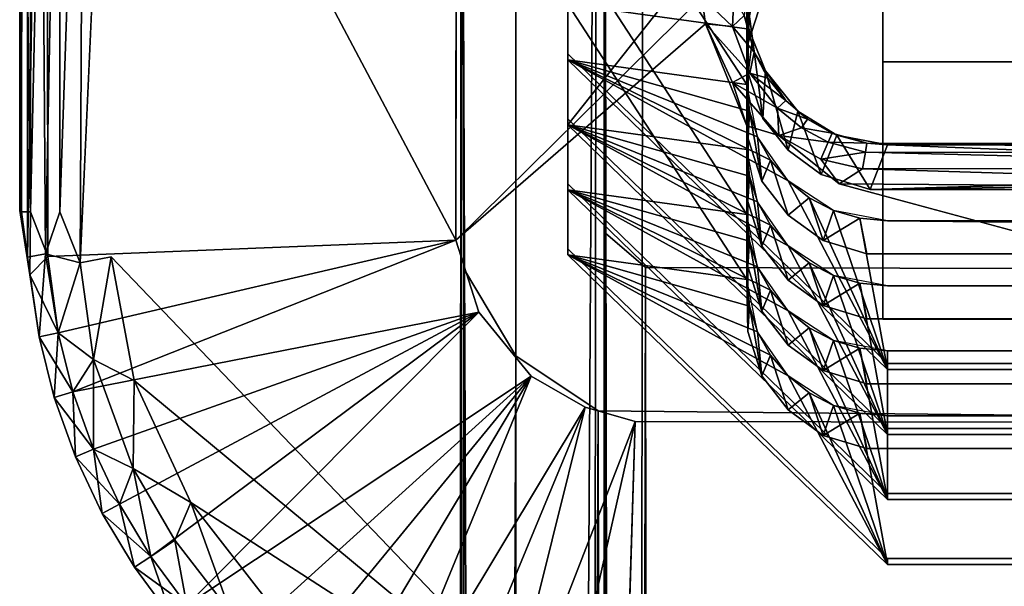
# Model space of a CAD drawing. Units: inches. Extents: x -22.3 to 22.3, y -14 to 15.4.
# Drawn here: x -22.3 to -21.8, y 14.6 to 14.9 of the extents above; entities that cross this region are included whole.
import ezdxf

# ---------------------------------------------------------------- set-up
doc = ezdxf.new("R2010")
doc.units = ezdxf.units.IN
doc.header["$MEASUREMENT"] = 0
doc.layers.add('SEAT-GLIDE', color=5, linetype='Continuous')
doc.layers.add('SEAT-LEGFRAME', color=5, linetype='Continuous')

msp = doc.modelspace()

# ---------------------------------------------------------------- linework, layer by layer
at = {"layer": 'SEAT-GLIDE'}
for points in [[(-22.24281, 15.16221, -0.00004), (-22.26041, 14.77447, 0.00241), (-22.25879, 15.10904, 0.00172)], [(-22.2838, 15.12954, 0.02509), (-22.28728, 14.79777, 0.03758), (-22.28714, 15.10904, 0.03702)], [(-22.28728, 14.79777, 0.03758), (-22.2838, 15.12954, 0.02509), (-22.28378, 14.77696, 0.02501)], [(-22.2781, 15.10904, 0.01462), (-22.28378, 14.77696, 0.02501), (-22.2838, 15.12954, 0.02509)], [(-22.27516, 15.12779, 0.06817), (-22.28246, 14.79704, 0.05886), (-22.27482, 14.77718, 0.06836)], [(-22.28246, 15.10904, 0.05886), (-22.28246, 14.79704, 0.05886), (-22.27516, 15.12779, 0.06817)], [(-22.09319, 14.78451, 0.25), (-22.09297, 15.12267, 0.25), (-22.27516, 15.12779, 0.06817)], [(-22.27516, 15.12779, 0.06817), (-22.27482, 14.77718, 0.06836), (-22.09319, 14.78451, 0.25)], [(-22.28641, 15.10904, 0.0478), (-22.28714, 15.10904, 0.03702), (-22.28728, 14.79777, 0.03758)], [(-22.28728, 14.79777, 0.03758), (-22.28641, 14.79704, 0.0478), (-22.28641, 15.10904, 0.0478)], [(-22.28246, 14.79704, 0.05886), (-22.28246, 15.10904, 0.05886), (-22.28641, 15.10904, 0.0478)], [(-22.28641, 15.10904, 0.0478), (-22.28641, 14.79704, 0.0478), (-22.28246, 14.79704, 0.05886)], [(-22.2781, 15.10904, 0.01462), (-22.27585, 14.77841, 0.01254), (-22.28378, 14.77696, 0.02501)], [(-22.27585, 14.77841, 0.01254), (-22.2781, 15.10904, 0.01462), (-22.2694, 15.10904, 0.00674)], [(-22.2694, 14.79704, 0.00674), (-22.27585, 14.77841, 0.01254), (-22.2694, 15.10904, 0.00674)], [(-22.2694, 15.10904, 0.00674), (-22.25879, 15.10904, 0.00172), (-22.2694, 14.79704, 0.00674)], [(-22.26041, 14.77447, 0.00241), (-22.2694, 14.79704, 0.00674), (-22.25879, 15.10904, 0.00172)], [(-21.96375, 14.89253, 0.27), (-21.96321, 14.85875, 0.36722), (-21.9634, 14.98665, 0.39954)], [(-21.96375, 14.8537, 0.4237), (-21.96375, 14.96519, 0.45188), (-22.04335, 14.97621, 0.40825)], [(-22.04335, 14.97621, 0.40825), (-22.04335, 14.86472, 0.38007), (-21.96375, 14.8537, 0.4237)], [(-21.96335, 14.95792, 0.51399), (-21.96375, 14.96519, 0.45188), (-21.96375, 14.8537, 0.4237)], [(-21.96375, 14.8537, 0.4237), (-21.96315, 14.82961, 0.48157), (-21.96335, 14.95792, 0.51399)], [(-22.04335, 14.94731, 0.52265), (-22.04335, 14.83581, 0.49448), (-21.96375, 14.93628, 0.56628)], [(-21.96375, 14.82479, 0.53811), (-21.96375, 14.93628, 0.56628), (-22.04335, 14.83581, 0.49448)], [(-21.96315, 14.93, 0.62864), (-21.96375, 14.93628, 0.56628), (-21.96335, 14.80168, 0.59622)], [(-21.96375, 14.82479, 0.53811), (-21.96335, 14.80168, 0.59622), (-21.96375, 14.93628, 0.56628)], [(-21.96375, 14.79588, 0.65251), (-21.96375, 14.90738, 0.68068), (-22.04335, 14.9184, 0.63706)], [(-22.04335, 14.9184, 0.63706), (-22.04335, 14.80691, 0.60888), (-21.96375, 14.79588, 0.65251)], [(-21.96375, 14.79588, 0.65251), (-21.96335, 14.77278, 0.71062), (-21.96375, 14.90738, 0.68068)], [(-21.96315, 14.90109, 0.74304), (-21.96375, 14.90738, 0.68068), (-21.96335, 14.77278, 0.71062)], [(-21.96375, 14.87847, 0.79509), (-22.04335, 14.8895, 0.75146), (-21.95899, 14.90166, 0.80095)], [(-21.98212, 14.88069, 0.25006), (-21.98375, 14.89253, 0.25), (-22.09319, 14.78451, 0.25)], [(-21.96375, 14.87847, 0.79509), (-21.96255, 14.8903, 0.79808), (-22.04335, 14.8895, 0.75146)], [(-21.96961, 14.89253, 0.25586), (-21.98375, 14.89253, 0.25), (-21.97021, 14.87948, 0.25431)], [(-21.98212, 14.88069, 0.25006), (-21.97021, 14.87948, 0.25431), (-21.98375, 14.89253, 0.25)], [(-21.97021, 14.87948, 0.25431), (-21.96501, 14.8844, 0.26224), (-21.96961, 14.89253, 0.25586)], [(-21.96375, 14.89253, 0.27), (-21.96501, 14.8844, 0.26224), (-21.96126, 14.87417, 0.27137)], [(-21.96375, 14.89253, 0.27), (-21.96126, 14.87417, 0.27137), (-21.96321, 14.85875, 0.36722)], [(-21.96255, 14.8903, 0.79808), (-21.96375, 14.87847, 0.79509), (-21.96315, 14.87225, 0.85717)], [(-21.96315, 14.87225, 0.85717), (-21.95711, 14.8911, 0.86193), (-21.96255, 14.8903, 0.79808)], [(-21.96375, 14.76698, 0.76692), (-21.96375, 14.87847, 0.79509), (-22.04335, 14.8895, 0.75146)], [(-22.04335, 14.8895, 0.75146), (-22.04335, 14.778, 0.72329), (-21.96375, 14.76698, 0.76692)], [(-21.97021, 14.87948, 0.25431), (-21.96048, 14.86806, 0.26311), (-21.96501, 14.8844, 0.26224)], [(-21.96126, 14.87417, 0.27137), (-21.96501, 14.8844, 0.26224), (-21.96048, 14.86806, 0.26311)], [(-21.97017, 14.85458, 0.25058), (-21.96248, 14.85881, 0.25524), (-21.98212, 14.88069, 0.25006)], [(-21.98212, 14.88069, 0.25006), (-21.96248, 14.85881, 0.25524), (-21.97021, 14.87948, 0.25431)], [(-21.98212, 14.88069, 0.25006), (-21.96381, 14.83534, 0.25001), (-21.97017, 14.85458, 0.25058)], [(-21.96048, 14.86806, 0.26311), (-21.97021, 14.87948, 0.25431), (-21.96248, 14.85881, 0.25524)], [(-21.96315, 14.87225, 0.85717), (-21.96375, 14.87847, 0.79509), (-21.96335, 14.74394, 0.82475)], [(-21.96375, 14.76698, 0.76692), (-21.96335, 14.74394, 0.82475), (-21.96375, 14.87847, 0.79509)], [(-21.9566, 14.83867, 0.36215), (-21.96321, 14.85875, 0.36722), (-21.96126, 14.87417, 0.27137)], [(-21.96126, 14.87417, 0.27137), (-21.95543, 14.85978, 0.27244), (-21.9566, 14.83867, 0.36215)], [(-21.96126, 14.87417, 0.27137), (-21.96048, 14.86806, 0.26311), (-21.95543, 14.85978, 0.27244)], [(-21.95448, 14.8566, 0.26392), (-21.96048, 14.86806, 0.26311), (-21.96248, 14.85881, 0.25524)], [(-21.95543, 14.85978, 0.27244), (-21.96048, 14.86806, 0.26311), (-21.95448, 14.8566, 0.26392)], [(-21.90125, 14.72695, 0.34526), (-21.94543, 14.81086, 0.41288), (-22.04335, 14.86472, 0.38007)], [(-22.04335, 14.86472, 0.38007), (-21.90125, 14.72695, 0.34526), (-21.94543, 14.81086, 0.41288)], [(-21.95899, 14.83051, 0.41785), (-22.04335, 14.86472, 0.38007), (-21.94543, 14.81086, 0.41288)], [(-21.95899, 14.83051, 0.41785), (-22.04335, 14.86472, 0.38007), (-21.95321, 14.82003, 0.41518)], [(-21.96255, 14.84187, 0.42071), (-21.96375, 14.8537, 0.4237), (-22.04335, 14.86472, 0.38007)], [(-22.04335, 14.86472, 0.38007), (-21.95899, 14.83051, 0.41785), (-21.96375, 14.8537, 0.4237)], [(-22.04335, 14.86472, 0.38007), (-21.94543, 14.81086, 0.41288), (-21.95321, 14.82003, 0.41518)], [(-21.96255, 14.84187, 0.42071), (-22.04335, 14.86472, 0.38007), (-21.95899, 14.83051, 0.41785)], [(-21.95543, 14.85978, 0.27244), (-21.94544, 14.82457, 0.35858), (-21.9566, 14.83867, 0.36215)], [(-21.94109, 14.84191, 0.27378), (-21.94544, 14.82457, 0.35858), (-21.95543, 14.85978, 0.27244)], [(-21.95543, 14.85978, 0.27244), (-21.95448, 14.8566, 0.26392), (-21.94649, 14.84656, 0.26466)], [(-21.94109, 14.84191, 0.27378), (-21.95543, 14.85978, 0.27244), (-21.94649, 14.84656, 0.26466)], [(-21.96248, 14.85881, 0.25524), (-21.97017, 14.85458, 0.25058), (-21.95013, 14.84315, 0.25601)], [(-21.97017, 14.85458, 0.25058), (-21.94956, 14.83106, 0.25101), (-21.95013, 14.84315, 0.25601)], [(-21.94956, 14.83106, 0.25101), (-21.97017, 14.85458, 0.25058), (-21.96381, 14.83534, 0.25001)], [(-21.95013, 14.84315, 0.25601), (-21.94649, 14.84656, 0.26466), (-21.96248, 14.85881, 0.25524)], [(-21.96248, 14.85881, 0.25524), (-21.94649, 14.84656, 0.26466), (-21.95448, 14.8566, 0.26392)], [(-21.96255, 14.84187, 0.42071), (-21.96315, 14.82961, 0.48157), (-21.96375, 14.8537, 0.4237)], [(-21.95013, 14.84315, 0.25601), (-21.9368, 14.8383, 0.26527), (-21.94649, 14.84656, 0.26466)], [(-21.9368, 14.8383, 0.26527), (-21.94109, 14.84191, 0.27378), (-21.94649, 14.84656, 0.26466)], [(-21.96255, 14.84187, 0.42071), (-21.95711, 14.81076, 0.4768), (-21.96315, 14.82961, 0.48157)], [(-21.96255, 14.84187, 0.42071), (-21.95899, 14.83051, 0.41785), (-21.95711, 14.81076, 0.4768)], [(-21.93952, 14.83447, 0.25647), (-21.9368, 14.8383, 0.26527), (-21.95013, 14.84315, 0.25601)], [(-21.94956, 14.83106, 0.25101), (-21.93952, 14.83447, 0.25647), (-21.95013, 14.84315, 0.25601)], [(-21.93069, 14.81372, 0.35584), (-21.94544, 14.82457, 0.35858), (-21.94109, 14.84191, 0.27378)], [(-21.93069, 14.81372, 0.35584), (-21.94109, 14.84191, 0.27378), (-21.92377, 14.83124, 0.27457)], [(-21.94109, 14.84191, 0.27378), (-21.9368, 14.8383, 0.26527), (-21.92377, 14.83124, 0.27457)], [(-21.92574, 14.83215, 0.26575), (-21.9368, 14.8383, 0.26527), (-21.93952, 14.83447, 0.25647)], [(-21.92574, 14.83215, 0.26575), (-21.92377, 14.83124, 0.27457), (-21.9368, 14.8383, 0.26527)], [(-21.90125, 14.69804, 0.45967), (-21.94543, 14.78195, 0.52729), (-22.04335, 14.83581, 0.49448)], [(-22.04335, 14.83581, 0.49448), (-21.90125, 14.69804, 0.45967), (-21.94543, 14.78195, 0.52729)], [(-21.95899, 14.80161, 0.53225), (-22.04335, 14.83581, 0.49448), (-21.95321, 14.79112, 0.52958)], [(-21.95899, 14.80161, 0.53225), (-22.04335, 14.83581, 0.49448), (-21.94543, 14.78195, 0.52729)], [(-22.04335, 14.83581, 0.49448), (-21.94543, 14.78195, 0.52729), (-21.95321, 14.79112, 0.52958)], [(-21.96255, 14.81296, 0.53512), (-21.96375, 14.82479, 0.53811), (-22.04335, 14.83581, 0.49448)], [(-22.04335, 14.83581, 0.49448), (-21.95899, 14.80161, 0.53225), (-21.96375, 14.82479, 0.53811)], [(-21.96255, 14.81296, 0.53512), (-22.04335, 14.83581, 0.49448), (-21.95899, 14.80161, 0.53225)], [(-21.92755, 14.82804, 0.25683), (-21.93952, 14.83447, 0.25647), (-21.94956, 14.83106, 0.25101)], [(-21.93952, 14.83447, 0.25647), (-21.92755, 14.82804, 0.25683), (-21.92574, 14.83215, 0.26575)], [(-21.95899, 14.83051, 0.41785), (-21.95321, 14.82003, 0.41518), (-21.95711, 14.81076, 0.4768)], [(-21.94956, 14.83106, 0.25101), (-21.93083, 14.82058, 0.25123), (-21.92755, 14.82804, 0.25683)], [(-21.92268, 14.80963, 0.25), (-21.93083, 14.82058, 0.25123), (-21.94956, 14.83106, 0.25101)], [(-21.92377, 14.83124, 0.27457), (-21.90886, 14.80705, 0.35416), (-21.93069, 14.81372, 0.35584)], [(-21.92574, 14.83215, 0.26575), (-21.92755, 14.82804, 0.25683), (-21.91041, 14.8276, 0.26614)], [(-21.91041, 14.8276, 0.26614), (-21.92377, 14.83124, 0.27457), (-21.92574, 14.83215, 0.26575)], [(-21.90886, 14.80705, 0.35416), (-21.92377, 14.83124, 0.27457), (-21.90125, 14.82683, 0.2749)], [(-21.92377, 14.83124, 0.27457), (-21.91041, 14.8276, 0.26614), (-21.90125, 14.82683, 0.2749)], [(-21.96255, 14.81296, 0.53512), (-21.96335, 14.80168, 0.59622), (-21.96375, 14.82479, 0.53811)], [(-21.93083, 14.82058, 0.25123), (-21.911, 14.82366, 0.25747), (-21.92755, 14.82804, 0.25683)], [(-21.92755, 14.82804, 0.25683), (-21.911, 14.82366, 0.25747), (-21.91041, 14.8276, 0.26614)], [(-21.911, 14.82366, 0.25747), (-21.62374, 14.82352, 0.25806), (-21.91041, 14.8276, 0.26614)], [(-21.62374, 14.82352, 0.25806), (-21.62375, 14.82703, 0.26596), (-21.91041, 14.8276, 0.26614)], [(-21.62375, 14.82703, 0.26596), (-21.90125, 14.82683, 0.2749), (-21.91041, 14.8276, 0.26614)], [(-21.90125, 14.82683, 0.2749), (-21.61864, 14.81577, 0.31854), (-21.90886, 14.80705, 0.35416)], [(-21.62375, 14.82683, 0.2749), (-21.90125, 14.82683, 0.2749), (-21.62375, 14.82703, 0.26596)], [(-21.61864, 14.81577, 0.31854), (-21.90125, 14.82683, 0.2749), (-21.62375, 14.82683, 0.2749)], [(-21.94544, 14.79566, 0.47299), (-21.95711, 14.81076, 0.4768), (-21.95321, 14.82003, 0.41518)], [(-21.93083, 14.82058, 0.25123), (-21.91227, 14.81626, 0.25168), (-21.911, 14.82366, 0.25747)], [(-21.92268, 14.80963, 0.25), (-21.91227, 14.81626, 0.25168), (-21.93083, 14.82058, 0.25123)], [(-21.62374, 14.81636, 0.25208), (-21.911, 14.82366, 0.25747), (-21.91227, 14.81626, 0.25168)], [(-21.62374, 14.81636, 0.25208), (-21.62374, 14.82352, 0.25806), (-21.911, 14.82366, 0.25747)], [(-21.92268, 14.80963, 0.25), (-21.62376, 14.80736, 0.25002), (-21.91227, 14.81626, 0.25168)], [(-21.62374, 14.81636, 0.25208), (-21.91227, 14.81626, 0.25168), (-21.62376, 14.80736, 0.25002)], [(-21.96255, 14.81296, 0.53512), (-21.95711, 14.78185, 0.59121), (-21.96335, 14.80168, 0.59622)], [(-21.96255, 14.81296, 0.53512), (-21.95899, 14.80161, 0.53225), (-21.95711, 14.78185, 0.59121)], [(-21.92516, 14.79772, 0.40956), (-21.94543, 14.81086, 0.41288), (-21.90125, 14.72695, 0.34526)], [(-21.90125, 14.72695, 0.34526), (-21.93598, 14.80332, 0.41096), (-21.94543, 14.81086, 0.41288)], [(-22.04335, 14.80691, 0.60888), (-21.90125, 14.66914, 0.57407), (-21.94543, 14.75305, 0.64169)], [(-21.90125, 14.66914, 0.57407), (-21.94543, 14.75305, 0.64169), (-22.04335, 14.80691, 0.60888)], [(-21.95899, 14.7727, 0.64666), (-22.04335, 14.80691, 0.60888), (-21.94543, 14.75305, 0.64169)], [(-21.95899, 14.7727, 0.64666), (-22.04335, 14.80691, 0.60888), (-21.95321, 14.76221, 0.64399)], [(-22.04335, 14.80691, 0.60888), (-21.95899, 14.7727, 0.64666), (-21.96375, 14.79588, 0.65251)], [(-21.96255, 14.78405, 0.64952), (-21.96375, 14.79588, 0.65251), (-22.04335, 14.80691, 0.60888)], [(-22.04335, 14.80691, 0.60888), (-21.94543, 14.75305, 0.64169), (-21.95321, 14.76221, 0.64399)], [(-21.96255, 14.78405, 0.64952), (-22.04335, 14.80691, 0.60888), (-21.95899, 14.7727, 0.64666)], [(-21.62318, 14.72872, 0.25), (-21.62376, 14.80736, 0.25002), (-21.92268, 14.80963, 0.25)], [(-21.94544, 14.79566, 0.47299), (-21.93598, 14.80332, 0.41096), (-21.92987, 14.78435, 0.47013)], [(-21.90125, 14.72695, 0.34526), (-21.92516, 14.79772, 0.40956), (-21.93598, 14.80332, 0.41096)], [(-21.93598, 14.80332, 0.41096), (-21.92516, 14.79772, 0.40956), (-21.92987, 14.78435, 0.47013)], [(-22.28277, 14.76916, 0.05531), (-22.28728, 14.79777, 0.03758), (-22.28378, 14.77696, 0.02501)], [(-22.28641, 14.79704, 0.0478), (-22.28728, 14.79777, 0.03758), (-22.28277, 14.76916, 0.05531)], [(-21.95899, 14.80161, 0.53225), (-21.95321, 14.79112, 0.52958), (-21.95711, 14.78185, 0.59121)], [(-21.92516, 14.79772, 0.40956), (-21.91345, 14.79427, 0.40869), (-21.92987, 14.78435, 0.47013)], [(-21.90125, 14.72695, 0.34526), (-21.91345, 14.79427, 0.40869), (-21.92516, 14.79772, 0.40956)], [(-22.28246, 14.79704, 0.05886), (-22.28641, 14.79704, 0.0478), (-22.28277, 14.76916, 0.05531)], [(-22.28277, 14.76916, 0.05531), (-22.27482, 14.77718, 0.06836), (-22.28246, 14.79704, 0.05886)], [(-22.2694, 14.79704, 0.00674), (-22.26041, 14.77447, 0.00241), (-22.27585, 14.77841, 0.01254)], [(-21.96255, 14.78405, 0.64952), (-21.96335, 14.77278, 0.71062), (-21.96375, 14.79588, 0.65251)], [(-21.91345, 14.79427, 0.40869), (-21.91043, 14.7785, 0.46865), (-21.92987, 14.78435, 0.47013)], [(-21.94544, 14.76675, 0.58739), (-21.95711, 14.78185, 0.59121), (-21.95321, 14.79112, 0.52958)], [(-21.46764, 14.79089, 0.40628), (-20.78625, 14.7931, 0.40839), (-21.90125, 14.7931, 0.40839)], [(-21.90125, 14.7931, 0.40839), (-21.49381, 14.78892, 0.40441), (-21.46764, 14.79089, 0.40628)], [(-22.27482, 14.77718, 0.06836), (-22.27017, 14.74325, 0.06828), (-22.09319, 14.78451, 0.25)], [(-22.26359, 14.717, 0.06828), (-22.09319, 14.78451, 0.25), (-22.27017, 14.74325, 0.06828)], [(-22.26359, 14.717, 0.06828), (-22.08304, 14.75252, 0.25), (-22.09319, 14.78451, 0.25)], [(-21.96255, 14.78405, 0.64952), (-21.95711, 14.75294, 0.70561), (-21.96335, 14.77278, 0.71062)], [(-21.96255, 14.78405, 0.64952), (-21.95899, 14.7727, 0.64666), (-21.95711, 14.75294, 0.70561)], [(-21.92516, 14.76881, 0.52396), (-21.94543, 14.78195, 0.52729), (-21.90125, 14.69804, 0.45967)], [(-21.90125, 14.69804, 0.45967), (-21.93598, 14.77441, 0.52536), (-21.94543, 14.78195, 0.52729)], [(-22.27585, 14.77841, 0.01254), (-22.27867, 14.74156, 0.02469), (-22.28378, 14.77696, 0.02501)], [(-22.28277, 14.76916, 0.05531), (-22.28378, 14.77696, 0.02501), (-22.27867, 14.74156, 0.02469)], [(-22.27017, 14.74325, 0.06828), (-22.27482, 14.77718, 0.06836), (-22.28277, 14.76916, 0.05531)], [(-22.27585, 14.77841, 0.01254), (-22.27017, 14.74325, 0.01172), (-22.27867, 14.74156, 0.02469)], [(-22.27585, 14.77841, 0.01254), (-22.26041, 14.77447, 0.00241), (-22.27017, 14.74325, 0.01172)], [(-22.24662, 14.77714, 0), (-22.25443, 14.7314, 0.00303), (-22.26041, 14.77447, 0.00241)], [(-22.24662, 14.77714, 0), (-22.23634, 14.72207, 0), (-22.25443, 14.7314, 0.00303)], [(-22.02988, 14.5509, 0), (-22.23634, 14.72207, 0), (-22.24662, 14.77714, 0)], [(-21.90125, 14.64023, 0.68848), (-21.94543, 14.72414, 0.75609), (-22.04335, 14.778, 0.72329)], [(-22.04335, 14.778, 0.72329), (-21.90125, 14.64023, 0.68848), (-21.94543, 14.72414, 0.75609)], [(-21.95899, 14.74379, 0.76106), (-22.04335, 14.778, 0.72329), (-21.94543, 14.72414, 0.75609)], [(-21.95899, 14.74379, 0.76106), (-22.04335, 14.778, 0.72329), (-21.95321, 14.73331, 0.75839)], [(-21.96255, 14.75515, 0.76393), (-21.96375, 14.76698, 0.76692), (-22.04335, 14.778, 0.72329)], [(-22.04335, 14.778, 0.72329), (-21.95899, 14.74379, 0.76106), (-21.96375, 14.76698, 0.76692)], [(-22.04335, 14.778, 0.72329), (-21.94543, 14.72414, 0.75609), (-21.95321, 14.73331, 0.75839)], [(-21.96255, 14.75515, 0.76393), (-22.04335, 14.778, 0.72329), (-21.95899, 14.74379, 0.76106)], [(-22.27017, 14.74325, 0.01172), (-22.26041, 14.77447, 0.00241), (-22.25443, 14.7314, 0.00303)], [(-21.95899, 14.7727, 0.64666), (-21.95321, 14.76221, 0.64399), (-21.95711, 14.75294, 0.70561)], [(-21.92987, 14.75544, 0.58453), (-21.94544, 14.76675, 0.58739), (-21.93598, 14.77441, 0.52536)], [(-21.90125, 14.69804, 0.45967), (-21.92516, 14.76881, 0.52396), (-21.93598, 14.77441, 0.52536)], [(-21.93598, 14.77441, 0.52536), (-21.92516, 14.76881, 0.52396), (-21.92987, 14.75544, 0.58453)], [(-22.27017, 14.74325, 0.06828), (-22.28277, 14.76916, 0.05531), (-22.27867, 14.74156, 0.05531)], [(-22.27867, 14.74156, 0.05531), (-22.28277, 14.76916, 0.05531), (-22.27867, 14.74156, 0.02469)], [(-21.96335, 14.74394, 0.82475), (-21.96375, 14.76698, 0.76692), (-21.96255, 14.75515, 0.76393)], [(-21.92516, 14.76881, 0.52396), (-21.91345, 14.76536, 0.52309), (-21.92987, 14.75544, 0.58453)], [(-21.90125, 14.69804, 0.45967), (-21.91345, 14.76536, 0.52309), (-21.92516, 14.76881, 0.52396)], [(-21.91043, 14.74959, 0.58306), (-21.92987, 14.75544, 0.58453), (-21.91345, 14.76536, 0.52309)], [(-21.94544, 14.73785, 0.7018), (-21.95711, 14.75294, 0.70561), (-21.95321, 14.76221, 0.64399)], [(-21.96335, 14.74394, 0.82475), (-21.96255, 14.75515, 0.76393), (-21.95711, 14.72411, 0.81974)], [(-21.96255, 14.75515, 0.76393), (-21.95899, 14.74379, 0.76106), (-21.95711, 14.72411, 0.81974)], [(-22.25448, 14.69152, 0.06828), (-22.08304, 14.75252, 0.25), (-22.26359, 14.717, 0.06828)], [(-22.25448, 14.69152, 0.06828), (-22.24291, 14.66706, 0.06828), (-22.08304, 14.75252, 0.25)], [(-22.229, 14.64386, 0.06828), (-22.08304, 14.75252, 0.25), (-22.24291, 14.66706, 0.06828)], [(-22.229, 14.64386, 0.06828), (-22.21288, 14.62212, 0.06828), (-22.08304, 14.75252, 0.25)], [(-22.05966, 14.72403, 0.25), (-22.08304, 14.75252, 0.25), (-22.21288, 14.62212, 0.06828)], [(-21.92516, 14.73991, 0.63837), (-21.94543, 14.75305, 0.64169), (-21.90125, 14.66914, 0.57407)], [(-21.90125, 14.66914, 0.57407), (-21.93598, 14.74551, 0.63977), (-21.94543, 14.75305, 0.64169)], [(-21.94544, 14.73785, 0.7018), (-21.93598, 14.74551, 0.63977), (-21.92987, 14.72653, 0.69894)], [(-21.90125, 14.66914, 0.57407), (-21.92516, 14.73991, 0.63837), (-21.93598, 14.74551, 0.63977)], [(-21.93598, 14.74551, 0.63977), (-21.92516, 14.73991, 0.63837), (-21.92987, 14.72653, 0.69894)], [(-22.27867, 14.74156, 0.02469), (-22.27017, 14.74325, 0.01172), (-22.27189, 14.71448, 0.02469)], [(-22.26359, 14.717, 0.06828), (-22.27017, 14.74325, 0.06828), (-22.27867, 14.74156, 0.05531)], [(-22.27867, 14.74156, 0.05531), (-22.27189, 14.71448, 0.02469), (-22.27189, 14.71448, 0.05531)], [(-22.27189, 14.71448, 0.02469), (-22.27867, 14.74156, 0.05531), (-22.27867, 14.74156, 0.02469)], [(-22.27867, 14.74156, 0.05531), (-22.27189, 14.71448, 0.05531), (-22.26359, 14.717, 0.06828)], [(-22.27189, 14.71448, 0.02469), (-22.27017, 14.74325, 0.01172), (-22.26359, 14.717, 0.01172)], [(-22.26359, 14.717, 0.01172), (-22.27017, 14.74325, 0.01172), (-22.25443, 14.7314, 0.00303)], [(-21.95899, 14.74379, 0.76106), (-21.95321, 14.73331, 0.75839), (-21.95711, 14.72411, 0.81974)], [(-21.92516, 14.73991, 0.63837), (-21.91345, 14.73645, 0.6375), (-21.92987, 14.72653, 0.69894)], [(-21.91345, 14.73645, 0.6375), (-21.91043, 14.72068, 0.69746), (-21.92987, 14.72653, 0.69894)], [(-21.92516, 14.73991, 0.63837), (-21.90125, 14.66914, 0.57407), (-21.90125, 14.73529, 0.6372)], [(-21.90125, 14.66914, 0.57407), (-21.91345, 14.73645, 0.6375), (-21.92516, 14.73991, 0.63837)], [(-21.91345, 14.73645, 0.6375), (-21.90125, 14.66914, 0.57407), (-21.90125, 14.73529, 0.6372)], [(-21.94544, 14.70901, 0.81592), (-21.95711, 14.72411, 0.81974), (-21.95321, 14.73331, 0.75839)], [(-22.25448, 14.69152, 0.01172), (-22.26359, 14.717, 0.01172), (-22.25443, 14.7314, 0.00303)], [(-22.23673, 14.68297, 0.00303), (-22.25448, 14.69152, 0.01172), (-22.25443, 14.7314, 0.00303)], [(-22.23673, 14.68297, 0.00303), (-22.25443, 14.7314, 0.00303), (-22.23634, 14.72207, 0)], [(-22.05966, 14.72403, 0.25), (-22.21288, 14.62212, 0.06828), (-22.19471, 14.60208, 0.06828)], [(-22.19471, 14.60208, 0.06828), (-22.17466, 14.58391, 0.06828), (-22.05966, 14.72403, 0.25)], [(-22.05966, 14.72403, 0.25), (-22.17466, 14.58391, 0.06828), (-22.15293, 14.56779, 0.06828)], [(-22.05966, 14.72403, 0.25), (-22.15293, 14.56779, 0.06828), (-22.12972, 14.55388, 0.06828)], [(-22.12972, 14.55388, 0.06828), (-22.03572, 14.71019, 0.25), (-22.05966, 14.72403, 0.25)], [(-21.92516, 14.711, 0.75277), (-21.94543, 14.72414, 0.75609), (-21.90125, 14.64023, 0.68848)], [(-21.90125, 14.64023, 0.68848), (-21.93598, 14.7166, 0.75417), (-21.94543, 14.72414, 0.75609)], [(-22.23634, 14.72207, 0), (-22.2111, 14.66785, 0), (-22.23673, 14.68297, 0.00303)], [(-22.02988, 14.5509, 0), (-22.2111, 14.66785, 0), (-22.23634, 14.72207, 0)], [(-22.25448, 14.69152, 0.06828), (-22.26359, 14.717, 0.06828), (-22.27189, 14.71448, 0.05531)], [(-22.26249, 14.68821, 0.02469), (-22.27189, 14.71448, 0.02469), (-22.26359, 14.717, 0.01172)], [(-22.27189, 14.71448, 0.05531), (-22.27189, 14.71448, 0.02469), (-22.26249, 14.68821, 0.02469)], [(-22.27189, 14.71448, 0.05531), (-22.26249, 14.68821, 0.02469), (-22.26249, 14.68821, 0.05531)], [(-22.25448, 14.69152, 0.06828), (-22.27189, 14.71448, 0.05531), (-22.26249, 14.68821, 0.05531)], [(-22.25448, 14.69152, 0.01172), (-22.26249, 14.68821, 0.02469), (-22.26359, 14.717, 0.01172)], [(-21.94544, 14.70901, 0.81592), (-21.93598, 14.7166, 0.75417), (-21.92987, 14.6977, 0.81306)], [(-21.90125, 14.64023, 0.68848), (-21.92516, 14.711, 0.75277), (-21.93598, 14.7166, 0.75417)], [(-21.93598, 14.7166, 0.75417), (-21.92516, 14.711, 0.75277), (-21.92987, 14.6977, 0.81306)], [(-22.10526, 14.54231, 0.06828), (-22.03572, 14.71019, 0.25), (-22.12972, 14.55388, 0.06828)], [(-22.07979, 14.53319, 0.06828), (-22.03572, 14.71019, 0.25), (-22.10526, 14.54231, 0.06828)], [(-22.07979, 14.53319, 0.06828), (-22.01338, 14.70382, 0.25), (-22.03572, 14.71019, 0.25)], [(-21.92516, 14.711, 0.75277), (-21.91345, 14.70755, 0.7519), (-21.92987, 14.6977, 0.81306)], [(-21.90125, 14.64023, 0.68848), (-21.91345, 14.70755, 0.7519), (-21.92516, 14.711, 0.75277)], [(-21.91345, 14.70755, 0.7519), (-21.91043, 14.69185, 0.81159), (-21.92987, 14.6977, 0.81306)], [(-22.05354, 14.52662, 0.06828), (-22.01338, 14.70382, 0.25), (-22.07979, 14.53319, 0.06828)], [(-22.01902, 14.52202, 0.06858), (-22.01338, 14.70382, 0.25), (-22.05354, 14.52662, 0.06828)], [(-22.25448, 14.69152, 0.01172), (-22.25056, 14.66298, 0.02469), (-22.26249, 14.68821, 0.02469)], [(-22.24291, 14.66706, 0.06828), (-22.25448, 14.69152, 0.06828), (-22.26249, 14.68821, 0.05531)], [(-22.26249, 14.68821, 0.05531), (-22.26249, 14.68821, 0.02469), (-22.25056, 14.66298, 0.02469)], [(-22.25056, 14.66298, 0.02469), (-22.25056, 14.66298, 0.05531), (-22.26249, 14.68821, 0.05531)], [(-22.24291, 14.66706, 0.06828), (-22.26249, 14.68821, 0.05531), (-22.25056, 14.66298, 0.05531)], [(-22.25056, 14.66298, 0.02469), (-22.25448, 14.69152, 0.01172), (-22.24291, 14.66706, 0.01172)], [(-22.23673, 14.68297, 0.00303), (-22.24291, 14.66706, 0.01172), (-22.25448, 14.69152, 0.01172)], [(-22.24291, 14.66706, 0.01172), (-22.23673, 14.68297, 0.00303), (-22.229, 14.64386, 0.01172)], [(-22.229, 14.64386, 0.01172), (-22.23673, 14.68297, 0.00303), (-22.21821, 14.65107, 0.00304)], [(-22.21821, 14.65107, 0.00304), (-22.23673, 14.68297, 0.00303), (-22.2111, 14.66785, 0)], [(-22.23621, 14.63904, 0.02469), (-22.25056, 14.66298, 0.02469), (-22.24291, 14.66706, 0.01172)], [(-22.229, 14.64386, 0.06828), (-22.24291, 14.66706, 0.06828), (-22.25056, 14.66298, 0.05531)], [(-22.24291, 14.66706, 0.01172), (-22.229, 14.64386, 0.01172), (-22.23621, 14.63904, 0.02469)], [(-22.21821, 14.65107, 0.00304), (-22.2111, 14.66785, 0), (-22.19342, 14.61909, 0.00303)], [(-22.02988, 14.5509, 0), (-22.17513, 14.62166, 0), (-22.2111, 14.66785, 0)], [(-22.17513, 14.62166, 0), (-22.19342, 14.61909, 0.00303), (-22.2111, 14.66785, 0)], [(-22.25056, 14.66298, 0.05531), (-22.25056, 14.66298, 0.02469), (-22.23621, 14.63904, 0.02469)], [(-22.25056, 14.66298, 0.05531), (-22.23621, 14.63904, 0.02469), (-22.23621, 14.63904, 0.05531)], [(-22.23621, 14.63904, 0.05531), (-22.229, 14.64386, 0.06828), (-22.25056, 14.66298, 0.05531)], [(-22.21288, 14.62212, 0.01172), (-22.229, 14.64386, 0.01172), (-22.21821, 14.65107, 0.00304)], [(-22.21288, 14.62212, 0.01172), (-22.21821, 14.65107, 0.00304), (-22.19342, 14.61909, 0.00303)], [(-22.21958, 14.61662, 0.02469), (-22.23621, 14.63904, 0.02469), (-22.229, 14.64386, 0.01172)], [(-22.229, 14.64386, 0.06828), (-22.23621, 14.63904, 0.05531), (-22.21288, 14.62212, 0.06828)], [(-22.229, 14.64386, 0.01172), (-22.21288, 14.62212, 0.01172), (-22.21958, 14.61662, 0.02469)], [(-22.21958, 14.61662, 0.02469), (-22.23621, 14.63904, 0.05531), (-22.23621, 14.63904, 0.02469)], [(-22.21958, 14.61662, 0.05531), (-22.23621, 14.63904, 0.05531), (-22.21958, 14.61662, 0.02469)], [(-22.23621, 14.63904, 0.05531), (-22.21958, 14.61662, 0.05531), (-22.21288, 14.62212, 0.06828)]]:
    msp.add_3dface(points, dxfattribs=at)
for points, invisible_edges in [([(-22.24662, 14.77714, 0), (-22.26041, 14.77447, 0.00241), (-22.24281, 15.16221, -0.00004)], 12), ([(-22.24281, 15.16221, -0.00004), (-20.44088, 15.12893, 0), (-22.24662, 14.77714, 0)], 15), ([(-20.44088, 15.12893, 0), (-20.44469, 14.74387, -0.00004), (-22.24662, 14.77714, 0)], 15), ([(-21.98375, 15.01115, 0.25), (-22.09297, 15.12267, 0.25), (-22.09319, 14.78451, 0.25)], 13), ([(-20.78425, 15.0483, 0.125), (-20.78425, 14.86384, 0.85504), (-21.90325, 14.86384, 0.85504)], 12), ([(-21.90325, 14.86384, 0.85504), (-21.90325, 15.0483, 0.125), (-20.78425, 15.0483, 0.125)], 12), ([(-21.90325, 14.92659, 0.125), (-21.90325, 15.0483, 0.125), (-21.90325, 14.86384, 0.85504)], 12), ([(-21.98375, 15.01115, 0.25), (-22.09319, 14.78451, 0.25), (-21.98375, 14.89253, 0.25)], 1), ([(-22.04335, 14.97891, 0.39758), (-21.9634, 14.98665, 0.39954), (-21.96321, 14.85875, 0.36722)], 13), ([(-21.96321, 14.85875, 0.36722), (-22.04335, 14.86741, 0.36941), (-22.04335, 14.97891, 0.39758)], 13), ([(-22.04335, 14.86472, 0.38007), (-22.04335, 14.97621, 0.40825), (-22.04335, 14.97891, 0.39758)], 12), ([(-22.04335, 14.97891, 0.39758), (-22.04335, 14.86741, 0.36941), (-22.04335, 14.86472, 0.38007)], 12), ([(-21.96335, 14.95792, 0.51399), (-21.96315, 14.82961, 0.48157), (-22.04335, 14.95, 0.51199)], 14), ([(-22.04335, 14.95, 0.51199), (-21.96315, 14.82961, 0.48157), (-22.04335, 14.83851, 0.48381)], 3), ([(-22.04335, 14.95, 0.51199), (-22.04335, 14.83851, 0.48381), (-22.04335, 14.83581, 0.49448)], 12), ([(-22.04335, 14.83581, 0.49448), (-22.04335, 14.94731, 0.52265), (-22.04335, 14.95, 0.51199)], 12), ([(-22.04335, 14.9211, 0.62639), (-21.96315, 14.93, 0.62864), (-21.96335, 14.80168, 0.59622)], 13), ([(-20.78425, 14.74943, 0.82614), (-20.78425, 14.92659, 0.125), (-21.90325, 14.92659, 0.125)], 12), ([(-21.90325, 14.86384, 0.85504), (-21.90325, 14.74943, 0.82614), (-21.90325, 14.92659, 0.125)], 12), ([(-21.90325, 14.92659, 0.125), (-21.90325, 14.74943, 0.82614), (-20.78425, 14.74943, 0.82614)], 12), ([(-21.96335, 14.80168, 0.59622), (-22.04335, 14.8096, 0.59822), (-22.04335, 14.9211, 0.62639)], 13), ([(-22.04335, 14.80691, 0.60888), (-22.04335, 14.9184, 0.63706), (-22.04335, 14.9211, 0.62639)], 12), ([(-22.04335, 14.9211, 0.62639), (-22.04335, 14.8096, 0.59822), (-22.04335, 14.80691, 0.60888)], 12), ([(-21.94544, 14.9062, 0.86575), (-21.90325, 14.86384, 0.85504), (-21.90942, 14.92356, 0.87013)], 15), ([(-21.90325, 14.86384, 0.85504), (-20.77707, 14.92337, 0.87008), (-21.90942, 14.92356, 0.87013)], 13), ([(-21.90325, 14.86384, 0.85504), (-20.78425, 14.86384, 0.85504), (-20.77707, 14.92337, 0.87008)], 14), ([(-21.94544, 14.9062, 0.86575), (-21.95711, 14.8911, 0.86193), (-21.90325, 14.86384, 0.85504)], 14), ([(-21.96315, 14.90109, 0.74304), (-21.96335, 14.77278, 0.71062), (-22.04335, 14.89219, 0.7408)], 14), ([(-22.04335, 14.89219, 0.7408), (-21.96335, 14.77278, 0.71062), (-22.04335, 14.78069, 0.71262)], 3), ([(-22.04335, 14.778, 0.72329), (-22.04335, 14.8895, 0.75146), (-22.04335, 14.89219, 0.7408)], 12), ([(-22.04335, 14.89219, 0.7408), (-22.04335, 14.78069, 0.71262), (-22.04335, 14.778, 0.72329)], 12), ([(-21.95711, 14.8911, 0.86193), (-21.96315, 14.87225, 0.85717), (-21.90325, 14.86384, 0.85504)], 14), ([(-22.09319, 14.78451, 0.25), (-21.96381, 14.83534, 0.25001), (-21.98212, 14.88069, 0.25006)], 1), ([(-21.96335, 14.74394, 0.82475), (-21.90325, 14.86384, 0.85504), (-21.96315, 14.87225, 0.85717)], 3), ([(-22.04335, 14.86741, 0.36941), (-21.93069, 14.81372, 0.35584), (-21.90125, 14.72964, 0.3346)], 3), ([(-21.94544, 14.82457, 0.35858), (-21.93069, 14.81372, 0.35584), (-22.04335, 14.86741, 0.36941)], 14), ([(-21.90125, 14.72964, 0.3346), (-22.04335, 14.86472, 0.38007), (-22.04335, 14.86741, 0.36941)], 1), ([(-21.9566, 14.83867, 0.36215), (-22.04335, 14.86741, 0.36941), (-21.96321, 14.85875, 0.36722)], 3), ([(-21.9566, 14.83867, 0.36215), (-21.94544, 14.82457, 0.35858), (-22.04335, 14.86741, 0.36941)], 14), ([(-22.04335, 14.86472, 0.38007), (-21.90125, 14.72964, 0.3346), (-21.90125, 14.72695, 0.34526)], 1), ([(-21.90325, 14.74943, 0.82614), (-21.90325, 14.86384, 0.85504), (-21.96335, 14.74394, 0.82475)], 14), ([(-22.04335, 14.83851, 0.48381), (-21.92987, 14.78435, 0.47013), (-21.90125, 14.70074, 0.449)], 3), ([(-22.04335, 14.83851, 0.48381), (-21.95711, 14.81076, 0.4768), (-21.94544, 14.79566, 0.47299)], 13), ([(-21.90125, 14.70074, 0.449), (-22.04335, 14.83581, 0.49448), (-22.04335, 14.83851, 0.48381)], 1), ([(-21.95711, 14.81076, 0.4768), (-22.04335, 14.83851, 0.48381), (-21.96315, 14.82961, 0.48157)], 3), ([(-21.92987, 14.78435, 0.47013), (-22.04335, 14.83851, 0.48381), (-21.94544, 14.79566, 0.47299)], 3), ([(-21.92268, 14.80963, 0.25), (-21.96381, 14.83534, 0.25001), (-22.09319, 14.78451, 0.25)], 15), ([(-22.04335, 14.83581, 0.49448), (-21.90125, 14.70074, 0.449), (-21.90125, 14.69804, 0.45967)], 1), ([(-21.94956, 14.83106, 0.25101), (-21.96381, 14.83534, 0.25001), (-21.92268, 14.80963, 0.25)], 2), ([(-21.95321, 14.82003, 0.41518), (-21.94543, 14.81086, 0.41288), (-21.94544, 14.79566, 0.47299)], 2), ([(-21.61216, 14.81115, 0.33694), (-21.90886, 14.80705, 0.35416), (-21.61864, 14.81577, 0.31854)], 12), ([(-21.93598, 14.80332, 0.41096), (-21.94544, 14.79566, 0.47299), (-21.94543, 14.81086, 0.41288)], 2), ([(-21.90125, 14.72964, 0.3346), (-21.93069, 14.81372, 0.35584), (-21.90886, 14.80705, 0.35416)], 13), ([(-21.61216, 14.81115, 0.33694), (-21.60336, 14.80682, 0.3541), (-21.90886, 14.80705, 0.35416)], 1), ([(-22.09319, 14.78451, 0.25), (-22.08304, 14.75252, 0.25), (-21.92268, 14.80963, 0.25)], 14), ([(-22.05966, 14.72403, 0.25), (-21.92268, 14.80963, 0.25), (-22.08304, 14.75252, 0.25)], 3), ([(-21.92268, 14.80963, 0.25), (-22.05966, 14.72403, 0.25), (-22.01338, 14.70382, 0.25)], 15), ([(-22.04335, 14.8096, 0.59822), (-21.92987, 14.75544, 0.58453), (-21.90125, 14.67183, 0.56341)], 3), ([(-22.04335, 14.8096, 0.59822), (-21.95711, 14.78185, 0.59121), (-21.94544, 14.76675, 0.58739)], 13), ([(-21.90125, 14.67183, 0.56341), (-22.04335, 14.80691, 0.60888), (-22.04335, 14.8096, 0.59822)], 1), ([(-21.95711, 14.78185, 0.59121), (-22.04335, 14.8096, 0.59822), (-21.96335, 14.80168, 0.59622)], 3), ([(-21.92987, 14.75544, 0.58453), (-22.04335, 14.8096, 0.59822), (-21.94544, 14.76675, 0.58739)], 3), ([(-22.04335, 14.80691, 0.60888), (-21.90125, 14.67183, 0.56341), (-21.90125, 14.66914, 0.57407)], 1), ([(-22.01338, 14.70382, 0.25), (-21.62318, 14.72872, 0.25), (-21.92268, 14.80963, 0.25)], 13), ([(-21.90886, 14.80705, 0.35416), (-21.58039, 14.79269, 0.35053), (-21.90125, 14.72964, 0.3346)], 15), ([(-21.60336, 14.80682, 0.3541), (-21.58039, 14.79269, 0.35053), (-21.90886, 14.80705, 0.35416)], 3), ([(-21.92516, 14.79772, 0.40956), (-21.90125, 14.72695, 0.34526), (-21.90125, 14.7931, 0.40839)], 2), ([(-21.91345, 14.79427, 0.40869), (-21.90125, 14.7931, 0.40839), (-21.91043, 14.7785, 0.46865)], 2), ([(-21.91345, 14.79427, 0.40869), (-21.90125, 14.72695, 0.34526), (-21.90125, 14.7931, 0.40839)], 2), ([(-21.95321, 14.79112, 0.52958), (-21.94543, 14.78195, 0.52729), (-21.94544, 14.76675, 0.58739)], 2), ([(-20.77808, 14.7783, 0.4686), (-21.91043, 14.7785, 0.46865), (-21.90125, 14.7931, 0.40839)], 14), ([(-21.90125, 14.7931, 0.40839), (-20.78625, 14.7931, 0.40839), (-20.77808, 14.7783, 0.4686)], 14), ([(-21.90125, 14.7931, 0.40839), (-21.90125, 14.72695, 0.34526), (-21.54056, 14.7641, 0.38072)], 15), ([(-21.90125, 14.7931, 0.40839), (-21.54056, 14.7641, 0.38072), (-21.52227, 14.77708, 0.3931)], 13), ([(-21.52227, 14.77708, 0.3931), (-21.49381, 14.78892, 0.40441), (-21.90125, 14.7931, 0.40839)], 12), ([(-21.58039, 14.79269, 0.35053), (-21.57958, 14.72964, 0.3346), (-21.90125, 14.72964, 0.3346)], 12), ([(-22.04335, 14.78069, 0.71262), (-21.92987, 14.72653, 0.69894), (-21.90125, 14.64292, 0.67781)], 3), ([(-22.04335, 14.78069, 0.71262), (-21.95711, 14.75294, 0.70561), (-21.94544, 14.73785, 0.7018)], 13), ([(-21.90125, 14.64292, 0.67781), (-22.04335, 14.778, 0.72329), (-22.04335, 14.78069, 0.71262)], 1), ([(-21.95711, 14.75294, 0.70561), (-22.04335, 14.78069, 0.71262), (-21.96335, 14.77278, 0.71062)], 3), ([(-21.92987, 14.72653, 0.69894), (-22.04335, 14.78069, 0.71262), (-21.94544, 14.73785, 0.7018)], 3), ([(-21.93598, 14.77441, 0.52536), (-21.94544, 14.76675, 0.58739), (-21.94543, 14.78195, 0.52729)], 2), ([(-21.90125, 14.70074, 0.449), (-21.92987, 14.78435, 0.47013), (-21.91043, 14.7785, 0.46865)], 13), ([(-22.24662, 14.77714, 0), (-20.44469, 14.74387, -0.00004), (-20.6411, 14.55318, -0.00001)], 15), ([(-22.02988, 14.5509, 0), (-22.24662, 14.77714, 0), (-20.6411, 14.55318, -0.00001)], 2), ([(-22.04335, 14.778, 0.72329), (-21.90125, 14.64292, 0.67781), (-21.90125, 14.64023, 0.68848)], 1), ([(-21.91043, 14.7785, 0.46865), (-20.77808, 14.7783, 0.4686), (-20.78625, 14.70074, 0.449)], 14), ([(-20.78625, 14.70074, 0.449), (-21.90125, 14.70074, 0.449), (-21.91043, 14.7785, 0.46865)], 14), ([(-21.92516, 14.76881, 0.52396), (-21.90125, 14.69804, 0.45967), (-21.90125, 14.76419, 0.5228)], 2), ([(-21.91345, 14.76536, 0.52309), (-21.90125, 14.69804, 0.45967), (-21.90125, 14.76419, 0.5228)], 2), ([(-21.91345, 14.76536, 0.52309), (-21.90125, 14.76419, 0.5228), (-21.91043, 14.74959, 0.58306)], 2), ([(-20.77808, 14.7494, 0.58301), (-21.91043, 14.74959, 0.58306), (-21.90125, 14.76419, 0.5228)], 14), ([(-21.90125, 14.76419, 0.5228), (-20.78625, 14.76419, 0.5228), (-20.77808, 14.7494, 0.58301)], 14), ([(-20.78625, 14.69804, 0.45967), (-20.78625, 14.76419, 0.5228), (-21.90125, 14.76419, 0.5228)], 12), ([(-21.90125, 14.76419, 0.5228), (-21.90125, 14.69804, 0.45967), (-20.78625, 14.69804, 0.45967)], 13), ([(-21.90125, 14.72695, 0.34526), (-21.55866, 14.74449, 0.36201), (-21.54056, 14.7641, 0.38072)], 13), ([(-21.95321, 14.76221, 0.64399), (-21.94543, 14.75305, 0.64169), (-21.94544, 14.73785, 0.7018)], 2), ([(-21.90125, 14.67183, 0.56341), (-21.92987, 14.75544, 0.58453), (-21.91043, 14.74959, 0.58306)], 13), ([(-21.95711, 14.72411, 0.81974), (-21.90325, 14.74943, 0.82614), (-21.96335, 14.74394, 0.82475)], 3), ([(-21.94544, 14.70901, 0.81592), (-21.90325, 14.74943, 0.82614), (-21.95711, 14.72411, 0.81974)], 3), ([(-21.93598, 14.74551, 0.63977), (-21.94544, 14.73785, 0.7018), (-21.94543, 14.75305, 0.64169)], 2), ([(-21.90325, 14.74943, 0.82614), (-21.94544, 14.70901, 0.81592), (-21.91043, 14.69185, 0.81159)], 15), ([(-21.91043, 14.74959, 0.58306), (-20.77808, 14.7494, 0.58301), (-20.78625, 14.67183, 0.56341)], 14), ([(-20.78625, 14.67183, 0.56341), (-21.90125, 14.67183, 0.56341), (-21.91043, 14.74959, 0.58306)], 14), ([(-21.91043, 14.69185, 0.81159), (-20.77808, 14.69165, 0.81154), (-20.78425, 14.74943, 0.82614)], 14), ([(-21.91043, 14.69185, 0.81159), (-20.78425, 14.74943, 0.82614), (-21.90325, 14.74943, 0.82614)], 13), ([(-21.55866, 14.74449, 0.36201), (-21.90125, 14.72695, 0.34526), (-21.57079, 14.72695, 0.34526)], 1), ([(-21.91345, 14.73645, 0.6375), (-21.90125, 14.73529, 0.6372), (-21.91043, 14.72068, 0.69746)], 2), ([(-21.95321, 14.73331, 0.75839), (-21.94543, 14.72414, 0.75609), (-21.94544, 14.70901, 0.81592)], 2), ([(-20.77808, 14.72049, 0.69741), (-21.91043, 14.72068, 0.69746), (-21.90125, 14.73529, 0.6372)], 14), ([(-21.90125, 14.73529, 0.6372), (-20.78625, 14.73529, 0.6372), (-20.77808, 14.72049, 0.69741)], 14), ([(-21.90125, 14.73529, 0.6372), (-21.90125, 14.66914, 0.57407), (-20.78625, 14.66914, 0.57407)], 12), ([(-20.78625, 14.66914, 0.57407), (-20.78625, 14.73529, 0.6372), (-21.90125, 14.73529, 0.6372)], 12), ([(-22.01338, 14.70382, 0.25), (-21.60344, 14.70956, 0.24997), (-21.62318, 14.72872, 0.25)], 13), ([(-21.90125, 14.72964, 0.3346), (-21.57958, 14.72964, 0.3346), (-21.90125, 14.72695, 0.34526)], 2), ([(-21.57079, 14.72695, 0.34526), (-21.90125, 14.72695, 0.34526), (-21.57958, 14.72964, 0.3346)], 2), ([(-22.01338, 14.70382, 0.25), (-22.05966, 14.72403, 0.25), (-22.03572, 14.71019, 0.25)], 1), ([(-21.93598, 14.7166, 0.75417), (-21.94544, 14.70901, 0.81592), (-21.94543, 14.72414, 0.75609)], 2), ([(-21.90125, 14.64292, 0.67781), (-21.92987, 14.72653, 0.69894), (-21.91043, 14.72068, 0.69746)], 13), ([(-21.91043, 14.72068, 0.69746), (-20.77808, 14.72049, 0.69741), (-20.78625, 14.64292, 0.67781)], 14), ([(-20.78625, 14.64292, 0.67781), (-21.90125, 14.64292, 0.67781), (-21.91043, 14.72068, 0.69746)], 14), ([(-21.92516, 14.711, 0.75277), (-21.90125, 14.64023, 0.68848), (-21.90125, 14.70638, 0.75161)], 2), ([(-22.01338, 14.70382, 0.25), (-21.59371, 14.70446, 0.25005), (-21.60344, 14.70956, 0.24997)], 13), ([(-21.94544, 14.70901, 0.81592), (-21.92987, 14.6977, 0.81306), (-21.91043, 14.69185, 0.81159)], 12), ([(-21.91345, 14.70755, 0.7519), (-21.90125, 14.70638, 0.75161), (-21.91043, 14.69185, 0.81159)], 2), ([(-21.91345, 14.70755, 0.7519), (-21.90125, 14.64023, 0.68848), (-21.90125, 14.70638, 0.75161)], 2), ([(-20.77808, 14.69165, 0.81154), (-21.91043, 14.69185, 0.81159), (-21.90125, 14.70638, 0.75161)], 14), ([(-21.90125, 14.70638, 0.75161), (-20.78625, 14.70638, 0.75161), (-20.77808, 14.69165, 0.81154)], 14), ([(-20.78625, 14.64023, 0.68848), (-20.78625, 14.70638, 0.75161), (-21.90125, 14.70638, 0.75161)], 12), ([(-21.90125, 14.70638, 0.75161), (-21.90125, 14.64023, 0.68848), (-20.78625, 14.64023, 0.68848)], 13), ([(-22.01902, 14.52202, 0.06858), (-21.5859, 14.70304, 0.25), (-22.01338, 14.70382, 0.25)], 1), ([(-22.01902, 14.52202, 0.06858), (-20.66992, 14.52177, 0.06837), (-21.36152, 14.70304, 0.25)], 15), ([(-22.01902, 14.52202, 0.06858), (-21.36152, 14.70304, 0.25), (-21.5859, 14.70304, 0.25)], 13), ([(-21.5859, 14.70304, 0.25), (-21.59371, 14.70446, 0.25005), (-22.01338, 14.70382, 0.25)], 2), ([(-20.78625, 14.70074, 0.449), (-20.78625, 14.69804, 0.45967), (-21.90125, 14.69804, 0.45967)], 12), ([(-21.90125, 14.69804, 0.45967), (-21.90125, 14.70074, 0.449), (-20.78625, 14.70074, 0.449)], 12), ([(-20.78625, 14.67183, 0.56341), (-20.78625, 14.66914, 0.57407), (-21.90125, 14.66914, 0.57407)], 12), ([(-21.90125, 14.66914, 0.57407), (-21.90125, 14.67183, 0.56341), (-20.78625, 14.67183, 0.56341)], 12), ([(-20.78625, 14.64292, 0.67781), (-20.78625, 14.64023, 0.68848), (-21.90125, 14.64023, 0.68848)], 12), ([(-21.90125, 14.64023, 0.68848), (-21.90125, 14.64292, 0.67781), (-20.78625, 14.64292, 0.67781)], 12)]:
    msp.add_3dface(points, dxfattribs=dict(at, invisible_edges=invisible_edges))
at = {"layer": 'SEAT-LEGFRAME'}
for points, invisible_edges in [([(-20.6875, 15.22012, 0.23913), (-22.03075, 15.21567, 0.23913), (-22, 9.10602, 24.4302)], 2), ([(-22, 9.10602, 24.4302), (-20.6875, 9.10602, 24.4302), (-20.6875, 15.22012, 0.23913)], 2), ([(-22.03075, 15.21567, 0.23913), (-22.03588, 9.0991, 24.42845), (-22, 9.10602, 24.4302)], 12), ([(-22.08981, 14.77205, 0.23913), (-22.09087, 15.15197, 0.23913), (-22.02715, 15.13608, 0.23913)], 14), ([(-22.00992, 15.15169, 0.23913), (-22, 9.043, 24.41427), (-22.0162, 9.03897, 24.41325)], 1), ([(-22, 9.043, 24.41427), (-22.00992, 15.15169, 0.23913), (-20.6784, 15.15212, 0.23913)], 13), ([(-20.6784, 15.15212, 0.23913), (-20.6875, 9.043, 24.41427), (-22, 9.043, 24.41427)], 13), ([(-22.0266, 14.78758, 0.23913), (-22.08981, 14.77205, 0.23913), (-22.02715, 15.13608, 0.23913)], 3), ([(-22.02792, 8.75803, 24.11345), (-22.02715, 15.13608, 0.23913), (-22.028, 9.02237, 24.40905)], 13), ([(-22.02792, 8.75803, 24.11345), (-22.0266, 14.78758, 0.23913), (-22.02715, 15.13608, 0.23913)], 12), ([(-22.0089, 14.77234, 0.23913), (-22.08981, 14.77205, 0.23913), (-22.0266, 14.78758, 0.23913)], 3), ([(-22.01882, 8.74809, 24.09976), (-22.0266, 14.78758, 0.23913), (-22.02792, 8.75803, 24.11345)], 1), ([(-22.0266, 14.78758, 0.23913), (-22.01882, 8.74809, 24.09976), (-22.0089, 14.77234, 0.23913)], 1), ([(-22.0089, 14.77234, 0.23913), (-22.06659, 14.73303, 0.23913), (-22.08981, 14.77205, 0.23913)], 13), ([(-22.02988, 14.70854, 0.23913), (-22.06659, 14.73303, 0.23913), (-22.0089, 14.77234, 0.23913)], 14), ([(-22.02988, 14.70854, 0.23913), (-22.0089, 14.77234, 0.23913), (-21.6048, 14.77136, 0.23934)], 13), ([(-21.6048, 14.77136, 0.23934), (-21.60375, 14.7044, 0.23913), (-22.02988, 14.70854, 0.23913)], 12), ([(-21.6048, 14.77136, 0.23934), (-22.0089, 14.77234, 0.23913), (-22.004, 8.74274, 24.09291)], 12), ([(-21.6048, 14.77136, 0.23934), (-22.004, 8.74274, 24.09291), (-21.59385, 14.75523, 0.30329)], 3), ([(-21.59385, 14.75523, 0.30329), (-22.004, 8.74274, 24.09291), (-21.56567, 14.74489, 0.34417)], 3), ([(-22.004, 8.74274, 24.09291), (-20.67665, 8.74363, 24.09356), (-21.38183, 14.74489, 0.34417)], 14), ([(-21.5235, 14.73799, 0.3715), (-21.56567, 14.74489, 0.34417), (-22.004, 8.74274, 24.09291)], 14), ([(-22.004, 8.74274, 24.09291), (-21.38183, 14.74489, 0.34417), (-21.424, 14.73799, 0.3715)], 13), ([(-21.47375, 14.73556, 0.38109), (-22.004, 8.74274, 24.09291), (-21.424, 14.73799, 0.3715)], 3), ([(-21.47375, 14.73556, 0.38109), (-21.5235, 14.73799, 0.3715), (-22.004, 8.74274, 24.09291)], 14), ([(-22.01963, 8.69257, 24.02843), (-22.02988, 14.70854, 0.23913), (-21.60375, 14.7044, 0.23913)], 12), ([(-22.01963, 8.69257, 24.02843), (-21.60375, 14.7044, 0.23913), (-21.59385, 14.69221, 0.28736)], 1)]:
    msp.add_3dface(points, dxfattribs=dict(at, invisible_edges=invisible_edges))
for points in [[(-22.06629, 9.0794, 24.42347), (-22.03075, 15.21567, 0.23913), (-22.06659, 15.19149, 0.23913)], [(-22.03588, 9.0991, 24.42845), (-22.03075, 15.21567, 0.23913), (-22.06629, 9.0794, 24.42347)], [(-22.06659, 15.19149, 0.23913), (-22.09087, 15.15197, 0.23913), (-22.06629, 9.0794, 24.42347)], [(-22.09136, 9.03863, 24.41317), (-22.09087, 15.15197, 0.23913), (-22.09375, 8.76501, 24.1215)], [(-22.09087, 15.15197, 0.23913), (-22.08981, 14.77205, 0.23913), (-22.09375, 8.76501, 24.1215)], [(-22.09087, 15.15197, 0.23913), (-22.09136, 9.03863, 24.41317), (-22.06629, 9.0794, 24.42347)], [(-22.02715, 15.13608, 0.23913), (-22.00992, 15.15169, 0.23913), (-22.0162, 9.03897, 24.41325)], [(-22.02715, 15.13608, 0.23913), (-22.0162, 9.03897, 24.41325), (-22.028, 9.02237, 24.40905)], [(-22.08981, 14.77205, 0.23913), (-22.08457, 8.73351, 24.08104), (-22.09375, 8.76501, 24.1215)], [(-22.08457, 8.73351, 24.08104), (-22.08981, 14.77205, 0.23913), (-22.06659, 14.73303, 0.23913)], [(-22.0089, 14.77234, 0.23913), (-22.01882, 8.74809, 24.09976), (-22.004, 8.74274, 24.09291)], [(-22.08457, 8.73351, 24.08104), (-22.06659, 14.73303, 0.23913), (-22.06129, 8.70977, 24.05056)], [(-22.02988, 14.70854, 0.23913), (-22.06129, 8.70977, 24.05056), (-22.06659, 14.73303, 0.23913)], [(-22.01963, 8.69257, 24.02843), (-22.06129, 8.70977, 24.05056), (-22.02988, 14.70854, 0.23913)], [(-21.56567, 14.68187, 0.32825), (-22.01963, 8.69257, 24.02843), (-21.59385, 14.69221, 0.28736)], [(-20.66725, 8.69305, 24.02838), (-22.01963, 8.69257, 24.02843), (-21.38183, 14.68187, 0.32825)], [(-22.01963, 8.69257, 24.02843), (-21.56567, 14.68187, 0.32825), (-21.5235, 14.67497, 0.35557)], [(-21.38183, 14.68187, 0.32825), (-22.01963, 8.69257, 24.02843), (-21.424, 14.67497, 0.35557)], [(-21.424, 14.67497, 0.35557), (-22.01963, 8.69257, 24.02843), (-21.47375, 14.67255, 0.36516)], [(-22.01963, 8.69257, 24.02843), (-21.5235, 14.67497, 0.35557), (-21.47375, 14.67255, 0.36516)]]:
    msp.add_3dface(points, dxfattribs=at)

doc.saveas('drawing.dxf')
